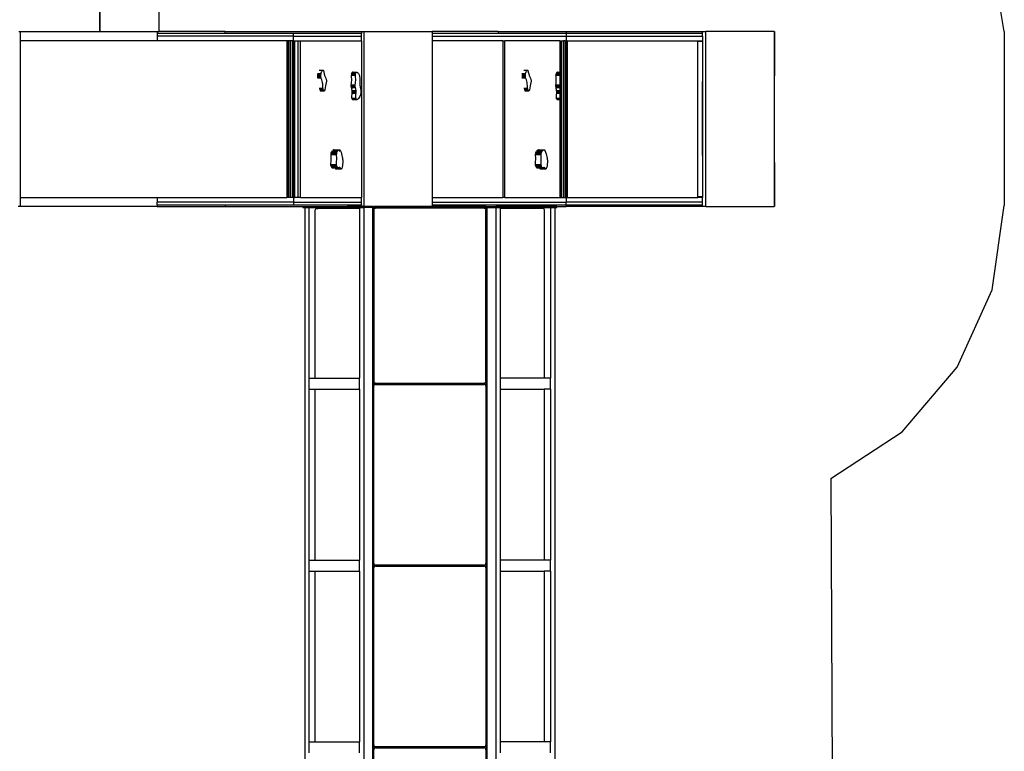
# Model space of a CAD drawing. Extents: x -7743 to 7743, y -8477 to 8477.
# Drawn here: x 2402 to 7743, y -2174 to 1795 of the extents above; entities that cross this region are included whole.
import ezdxf

# ---------------------------------------------------------------- set-up
doc = ezdxf.new("R2010")
doc.units = 0
doc.layers.get('0').update_dxf_attribs({"linetype": 'CONTINUOUS'})

# ---------------------------------------------------------------- blocks, each defined once
blk = doc.blocks.new('005595')
at = {"color": 3}
for p, q in [((7743.3, 1730.9), (7654.6, 2262.1)), ((7743.3, 1730.9), (7743.3, 786.7)), ((7678.3, 330.1), (7743.3, 786.7)), ((7488.3, -90.1), (7678.3, 330.1)), ((7188.7, -440.5), (7488.3, -90.1)), ((6803, -693.4), (7188.7, -440.5)), ((6803, -693.4), (6812.2, -2798.7))]:
    blk.add_line(p, q, dxfattribs=at)
for p, q in [((3156.5, 2068.3), (3156.6, 1730.9)), ((2835.9, 2024.9), (2835.9, 1730.9)), ((2836.2, 1730.9), (2836.2, 2024.9)), ((2396.6, 1730.9), (2406.6, 1730.9)), ((2406.6, 1680.9), (2406.6, 1730.9)), ((2406.6, 1730.9), (2835.9, 1730.9)), ((2836.2, 1730.9), (2835.9, 1730.9)), ((2836.2, 1730.9), (3146.6, 1730.9)), ((3146.6, 1730.9), (3146.6, 1720.9)), ((3146.6, 1730.9), (3156.6, 1730.9)), ((3146.6, 1720.9), (3146.6, 1705.9)), ((3516.6, 1720.9), (3146.6, 1720.9)), ((3516.6, 1730.9), (3156.6, 1730.9)), ((3516.6, 1720.9), (3516.6, 1730.9)), ((3516.6, 1730.9), (4256.6, 1730.9)), ((3886.6, 1720.9), (3516.6, 1720.9)), ((3886.6, 1705.9), (3886.6, 1720.9)), ((4256.6, 1720.9), (3886.6, 1720.9)), ((4256.6, 1730.9), (4269.6, 1730.9)), ((4256.6, 1730.9), (4256.6, 1720.9)), ((4256.6, 1705.9), (4256.6, 1720.9)), ((4269.6, 780.9), (4269.6, 1730.9)), ((4269.6, 1730.9), (4639.6, 1730.9)), ((4639.6, 1730.9), (4639.6, 1720.9)), ((4996.6, 1730.9), (4639.6, 1730.9)), ((4996.6, 1720.9), (4639.6, 1720.9)), ((4639.6, 1720.9), (4639.6, 1705.9)), ((4996.6, 1730.9), (4996.6, 1720.9)), ((4996.6, 1730.9), (5366.6, 1730.9)), ((5366.6, 1720.9), (4996.6, 1720.9)), ((5366.6, 1730.9), (5366.6, 1720.9)), ((5366.6, 1730.9), (6106.6, 1730.9)), ((5366.6, 1720.9), (5366.6, 1705.9)), ((6106.6, 1720.9), (5366.6, 1720.9)), ((6106.6, 1730.9), (6124.8, 1730.9)), ((6106.6, 1720.9), (6106.6, 1730.9)), ((6106.6, 1705.9), (6106.6, 1720.9)), ((6124.8, 780.9), (6124.8, 1730.9)), ((6494.8, 1730.9), (6124.8, 1730.9)), ((6494.8, 1730.9), (6497.3, 1730.9)), ((6494.8, 1730.9), (6494.8, 1490.9)), ((6497.3, 1730.9), (6497.3, 1490.9)), ((2406.6, 830.9), (2406.6, 1680.9)), ((3146.6, 1680.9), (2406.6, 1680.9)), ((3146.6, 1705.9), (3146.6, 1680.9)), ((3886.6, 1705.9), (3146.6, 1705.9)), ((3851.6, 1680.9), (3146.6, 1680.9)), ((3851.6, 1680.9), (3851.6, 830.9)), ((3854.3, 1680.9), (3851.6, 1680.9)), ((3854.3, 1680.9), (3854.3, 830.9)), ((3861.6, 1680.9), (3854.3, 1680.9)), ((3861.6, 1680.9), (3861.6, 830.9)), ((3871.6, 1680.9), (3861.6, 1680.9)), ((3871.6, 1680.9), (3871.6, 830.9)), ((3881.6, 1680.9), (3871.6, 1680.9)), ((3881.6, 1680.9), (3886.6, 1680.9)), ((3881.6, 1680.9), (3881.6, 830.9)), ((3886.6, 1680.9), (3886.6, 1705.9)), ((3886.6, 1705.9), (4256.6, 1705.9)), ((3886.6, 1680.9), (3888.9, 1680.9)), ((3888.9, 1680.9), (3888.9, 830.9)), ((3888.9, 1680.9), (3891.6, 1680.9)), ((3891.6, 1680.9), (3910.1, 1680.9)), ((3891.6, 1680.9), (3891.6, 830.9)), ((3910.1, 1680.9), (3910.1, 830.9)), ((3910.1, 1680.9), (3924.3, 1680.9)), ((3924.3, 830.9), (3924.3, 1680.9)), ((3924.3, 1680.9), (4256.6, 1680.9)), ((4256.6, 1680.9), (4256.6, 1705.9)), ((4256.6, 1680.9), (4256.6, 830.9)), ((4639.6, 1705.9), (5366.6, 1705.9)), ((4639.6, 1705.9), (4639.6, 1680.9)), ((4639.6, 1680.9), (4639.6, 830.9)), ((5022.6, 1680.9), (4639.6, 1680.9)), ((5022.6, 1680.9), (5034.3, 1680.9)), ((5022.6, 1680.9), (5022.6, 830.9)), ((5034.3, 830.9), (5034.3, 1680.9)), ((5331.6, 1680.9), (5034.3, 1680.9)), ((5331.6, 1680.9), (5331.6, 1510)), ((5331.6, 1680.9), (5334.3, 1680.9)), ((5334.3, 1680.9), (5334.3, 830.9)), ((5334.3, 1680.9), (5341.6, 1680.9)), ((5341.6, 1680.9), (5341.6, 830.9)), ((5341.6, 1680.9), (5351.6, 1680.9)), ((5351.6, 1680.9), (5351.6, 830.9)), ((5361.6, 1680.9), (5351.6, 1680.9)), ((5361.6, 1680.9), (5361.6, 830.9)), ((5361.6, 1680.9), (5366.6, 1680.9)), ((5366.6, 1705.9), (6106.6, 1705.9)), ((5366.6, 1705.9), (5366.6, 1680.9)), ((5368.9, 1680.9), (5366.6, 1680.9)), ((5368.9, 1680.9), (5368.9, 830.9)), ((5371.6, 1680.9), (5368.9, 1680.9)), ((5371.6, 1680.9), (5371.6, 830.9)), ((5371.6, 1680.9), (5400.4, 1680.9)), ((5400.4, 1680.9), (6081.1, 1680.9)), ((6081.1, 1680.9), (6106.6, 1680.9)), ((6081.1, 1675.9), (6081.1, 1680.9)), ((6081.1, 835.9), (6081.1, 1675.9)), ((6106.1, 1675.9), (6081.1, 1675.9)), ((6106.1, 1675.9), (6106.1, 1620.9)), ((6106.6, 1705.9), (6106.6, 1680.9)), ((6106.6, 1680.9), (6106.6, 1620.9)), ((6106.6, 1620.9), (6106.1, 1620.9)), ((6106.1, 1620.9), (6106.1, 1570.9)), ((6106.6, 1620.9), (6106.6, 1570.9)), ((6106.1, 1570.9), (6106.6, 1570.9)), ((6106.1, 1570.9), (6106.1, 1459.2)), ((6106.6, 1570.9), (6106.6, 1460.1)), ((4015.5, 1498.5), (4035.5, 1498.5)), ((4016.5, 1503.1), (4036.4, 1503.1)), ((4027.2, 1521.6), (4047.1, 1521.6)), ((4027.8, 1521.9), (4047.7, 1521.9)), ((4035, 1493.6), (4035.5, 1498.5)), ((4035.5, 1498.5), (4036.4, 1503.1)), ((4036.4, 1503.1), (4037.7, 1507.3)), ((4037.7, 1507.3), (4039.7, 1511.7)), ((4039.7, 1511.7), (4042, 1515.6)), ((4042, 1515.6), (4044.4, 1518.9)), ((4044.4, 1518.9), (4046.3, 1520.8)), ((4046.3, 1520.8), (4047.1, 1521.6)), ((4046.3, 1520.8), (4048.8, 1520.8)), ((4047.1, 1521.6), (4047.7, 1521.9)), ((4047.1, 1521.6), (4048.3, 1521.6)), ((4047.7, 1521.9), (4048.3, 1521.6)), ((4048.3, 1521.6), (4048.8, 1520.8)), ((4048.8, 1520.8), (4049.1, 1519.7)), ((4049.1, 1519.7), (4050.9, 1510.2)), ((4050.9, 1510.2), (4053.2, 1501)), ((4053.2, 1501), (4055.9, 1492.5)), ((4201.2, 1499.4), (4200.9, 1494.9)), ((4202.1, 1503.4), (4201.2, 1499.4)), ((4201.2, 1499.4), (4219.9, 1499.4)), ((4202.1, 1503.4), (4203.7, 1506.8)), ((4202.1, 1503.4), (4217.5, 1503.4)), ((4203.7, 1506.8), (4205.6, 1509)), ((4203.7, 1506.8), (4225.3, 1506.8)), ((4207.8, 1510), (4205.6, 1509)), ((4205.6, 1509), (4211.3, 1509)), ((4210, 1509.7), (4207.8, 1510)), ((4207.8, 1510), (4229.4, 1510)), ((4210.7, 1509.4), (4210, 1509.7)), ((4211.3, 1509), (4210.7, 1509.4)), ((4211.3, 1509), (4227.3, 1509)), ((4218.1, 1502.4), (4217.5, 1503.4)), ((4217.5, 1503.4), (4223.8, 1503.4)), ((4220.2, 1498.8), (4219.9, 1499.4)), ((4219.9, 1499.4), (4222.8, 1499.4)), ((4222.5, 1494.9), (4222.8, 1499.4)), ((4222.8, 1499.4), (4223.8, 1503.4)), ((4223.4, 1498.7), (4224.1, 1498.7)), ((4223.8, 1503.5), (4225.3, 1506.8)), ((4223.8, 1503.5), (4224.2, 1503.5)), ((4223.8, 1503.4), (4223.8, 1503.5)), ((4224.5, 1503.5), (4224.8, 1503.5)), ((4225.3, 1506.8), (4227.3, 1509)), ((4226.6, 1498.7), (4227, 1498.7)), ((4227.3, 1509), (4229.4, 1510)), ((4228.8, 1503.5), (4229.4, 1503.5)), ((4229.4, 1510), (4231.7, 1509.7)), ((4230.5, 1507.1), (4231.2, 1507.1)), ((4231.7, 1509.7), (4232.4, 1509.4)), ((4232.4, 1509.4), (4235.9, 1507.1)), ((4235.9, 1507.1), (4239.1, 1503.5)), ((4239.1, 1503.5), (4242, 1498.7)), ((4242, 1498.7), (4244.3, 1492.9)), ((5125.5, 1498.5), (5145.4, 1498.5)), ((5126.5, 1503.1), (5146.4, 1503.1)), ((5137.2, 1521.6), (5157.1, 1521.6)), ((5137.8, 1521.9), (5157.7, 1521.9)), ((5145, 1493.6), (5145.4, 1498.5)), ((5145.4, 1498.5), (5146.4, 1503.1)), ((5146.4, 1503.1), (5147.7, 1507.3)), ((5147.7, 1507.3), (5149.7, 1511.7)), ((5149.7, 1511.7), (5152, 1515.6)), ((5152, 1515.6), (5154.4, 1518.9)), ((5154.4, 1518.9), (5157.1, 1521.6)), ((5157.1, 1521.6), (5157.7, 1521.9)), ((5157.1, 1521.6), (5158.3, 1521.6)), ((5157.7, 1521.9), (5158.3, 1521.6)), ((5157.9, 1520.8), (5158.8, 1520.8)), ((5158.3, 1521.6), (5158.8, 1520.8)), ((5158.8, 1520.8), (5159.1, 1519.7)), ((5159.1, 1519.7), (5160.9, 1510.2)), ((5160.9, 1510.2), (5163.2, 1501)), ((5163.2, 1501), (5165.9, 1492.5)), ((5310.9, 1494.9), (5311.2, 1499.4)), ((5312.1, 1503.4), (5311.2, 1499.4)), ((5311.2, 1499.4), (5331.6, 1499.4)), ((5313.7, 1506.8), (5312.1, 1503.4)), ((5312.1, 1503.4), (5327.5, 1503.4)), ((5313.7, 1506.8), (5315.6, 1509)), ((5313.7, 1506.8), (5324.5, 1506.8)), ((5317.8, 1510), (5315.6, 1509)), ((5315.6, 1509), (5321.3, 1509)), ((5320, 1509.7), (5317.8, 1510)), ((5317.8, 1510), (5331.6, 1510)), ((5320.7, 1509.4), (5320, 1509.7)), ((5321.3, 1509), (5320.7, 1509.4)), ((5321.3, 1509), (5331.6, 1509)), ((5325.8, 1505.4), (5324.5, 1506.8)), ((5324.5, 1506.8), (5331.6, 1506.8)), ((5328.1, 1502.4), (5327.5, 1503.4)), ((5327.5, 1503.4), (5331.6, 1503.4)), ((5331.6, 1510), (5331.6, 1509)), ((5331.6, 1509), (5331.6, 1506.8)), ((5331.6, 1506.8), (5331.6, 1503.4)), ((5331.6, 1503.4), (5331.6, 1499.4)), ((5331.6, 1499.4), (5331.6, 1494.9)), ((4015.1, 1493.6), (4035, 1493.6)), ((4015.1, 1488.6), (4035.1, 1488.6)), ((4015.7, 1483.8), (4035.6, 1483.8)), ((4016.7, 1479.2), (4036.6, 1479.2)), ((4035.1, 1488.6), (4035, 1493.6)), ((4035.6, 1483.8), (4035.1, 1488.6)), ((4036.6, 1479.2), (4035.6, 1483.8)), ((4038, 1475.2), (4036.6, 1479.2)), ((4040.6, 1468.5), (4038, 1475.2)), ((4042.7, 1461.4), (4040.6, 1468.5)), ((4044.4, 1453.7), (4042.7, 1461.4)), ((4045.6, 1445.7), (4044.4, 1453.7)), ((4046.4, 1437.5), (4045.6, 1445.7)), ((4055.9, 1492.5), (4059.2, 1484.6)), ((4059.2, 1484.6), (4062.1, 1477.8)), ((4062.4, 1445.2), (4060.3, 1435.5)), ((4062.1, 1477.8), (4064.7, 1470.5)), ((4064.9, 1454.6), (4062.4, 1445.2)), ((4064.7, 1470.5), (4065.6, 1466.7)), ((4065.7, 1458.4), (4064.9, 1454.6)), ((4065.6, 1466.7), (4066, 1462.6)), ((4066, 1462.6), (4065.7, 1458.4)), ((4200.8, 1441.9), (4201.5, 1449.1)), ((4200.9, 1494.9), (4222.5, 1494.9)), ((4201.2, 1490.5), (4200.9, 1494.9)), ((4202.3, 1482.3), (4201.2, 1490.5)), ((4201.5, 1449.1), (4202.5, 1457.3)), ((4202.9, 1474), (4202.3, 1482.3)), ((4202.5, 1457.3), (4202.9, 1465.6)), ((4202.9, 1465.6), (4202.9, 1474)), ((4222.7, 1492.9), (4222.5, 1494.9)), ((4222.5, 1441.9), (4223.2, 1449.1)), ((4222.7, 1492.9), (4223.3, 1492.9)), ((4222.7, 1492.7), (4222.7, 1492.9)), ((4223, 1491.5), (4222.7, 1492.7)), ((4222.9, 1490.5), (4222.7, 1492.7)), ((4223.9, 1482.3), (4222.9, 1490.5)), ((4223.2, 1491), (4223.2, 1491)), ((4223.2, 1449.1), (4224.1, 1457.3)), ((4224.5, 1474), (4223.9, 1482.3)), ((4224, 1492.9), (4224.1, 1492.9)), ((4224.1, 1457.3), (4224.6, 1465.6)), ((4224.6, 1465.6), (4224.5, 1474)), ((4244.3, 1492.9), (4246, 1486.4)), ((4246, 1486.4), (4247.1, 1479.3)), ((4246.9, 1460.2), (4246.6, 1453.5)), ((4246.6, 1453.5), (4246.8, 1446.6)), ((4246.8, 1446.6), (4247.7, 1440)), ((4247.2, 1464.5), (4246.9, 1460.2)), ((4247.1, 1479.3), (4247.5, 1471.9)), ((4247.5, 1471.9), (4247.2, 1464.5)), ((5125.1, 1493.6), (5145, 1493.6)), ((5125.1, 1488.6), (5145, 1488.6)), ((5125.7, 1483.8), (5145.6, 1483.8)), ((5126.7, 1479.2), (5146.6, 1479.2)), ((5145, 1488.6), (5145, 1493.6)), ((5145.6, 1483.8), (5145, 1488.6)), ((5146.6, 1479.2), (5145.6, 1483.8)), ((5148, 1475.2), (5146.6, 1479.2)), ((5150.6, 1468.5), (5148, 1475.2)), ((5152.7, 1461.4), (5150.6, 1468.5)), ((5154.4, 1453.7), (5152.7, 1461.4)), ((5155.6, 1445.7), (5154.4, 1453.7)), ((5156.4, 1437.5), (5155.6, 1445.7)), ((5165.9, 1492.5), (5169.2, 1484.6)), ((5169.2, 1484.6), (5172.1, 1477.8)), ((5172.4, 1445.2), (5170.3, 1435.5)), ((5172.1, 1477.8), (5174.7, 1470.5)), ((5174.9, 1454.6), (5172.4, 1445.2)), ((5174.7, 1470.5), (5175.6, 1466.7)), ((5175.7, 1458.4), (5174.9, 1454.6)), ((5175.6, 1466.7), (5176, 1462.6)), ((5176, 1462.6), (5175.7, 1458.4)), ((5310.8, 1441.9), (5311.5, 1449.1)), ((5310.9, 1494.9), (5331.6, 1494.9)), ((5310.9, 1494.9), (5311.2, 1490.5)), ((5312.3, 1482.3), (5311.2, 1490.5)), ((5311.5, 1449.1), (5312.5, 1457.3)), ((5312.8, 1474), (5312.3, 1482.3)), ((5312.5, 1457.3), (5312.9, 1465.6)), ((5312.9, 1465.6), (5312.8, 1474)), ((5331.6, 1494.9), (5331.6, 1441.9)), ((6106.1, 1459.2), (6106.6, 1460.1)), ((6106.1, 1459.2), (6106.1, 1458.9)), ((6106.1, 1451.9), (6106.1, 1458.9)), ((6106.1, 1451.9), (6106.1, 1451.9)), ((6106.1, 1451.7), (6106.1, 1451.9)), ((6106.1, 1451.7), (6106.5, 1450.7)), ((6106.6, 1450.8), (6106.1, 1451.7)), ((6106.1, 1451.7), (6106.4, 1450.8)), ((6106.5, 1060.2), (6106.1, 1451.7)), ((6106.1, 1451.7), (6106.1, 1333.7)), ((6106.5, 1450.5), (6106.4, 1450.8)), ((6106.5, 1400.1), (6106.4, 1450.8)), ((6106.4, 1450.8), (6106.5, 1435.2)), ((6106.5, 1450.7), (6106.6, 1450.5)), ((6106.5, 1450.5), (6106.5, 1450.7)), ((6106.6, 1440), (6106.5, 1450.5)), ((6106.5, 1435.2), (6106.5, 1450.5)), ((6106.6, 1460.1), (6106.6, 1450.8)), ((6106.6, 1450.8), (6106.6, 1450.5)), ((6106.6, 1450.5), (6106.6, 1440)), ((6497.3, 1490.9), (6494.8, 1490.9)), ((6494.8, 1490.9), (6494.8, 1020.9)), ((4027, 1424), (4046.9, 1424)), ((4027.7, 1419.2), (4047.7, 1419.2)), ((4048.9, 1414.7), (4029, 1414.7)), ((4030, 1412.5), (4049.9, 1412.5)), ((4031.2, 1410.9), (4051.1, 1410.9)), ((4032.6, 1409.9), (4052.5, 1409.9)), ((4034.1, 1409.6), (4054, 1409.6)), ((4035.2, 1410.1), (4052.3, 1410.1)), ((4036.2, 1411.3), (4050.8, 1411.3)), ((4046.6, 1429.1), (4046.4, 1437.5)), ((4046.9, 1424), (4046.6, 1429.1)), ((4047.7, 1419.2), (4046.9, 1424)), ((4048.9, 1414.7), (4047.7, 1419.2)), ((4049.9, 1412.5), (4048.9, 1414.7)), ((4050.8, 1411.3), (4049.9, 1412.5)), ((4051.1, 1410.9), (4050.8, 1411.3)), ((4050.8, 1411.3), (4056.2, 1411.3)), ((4052.3, 1410.1), (4051.1, 1410.9)), ((4051.3, 1413), (4056.9, 1413)), ((4052.5, 1409.9), (4052.3, 1410.1)), ((4052.3, 1410.1), (4055.2, 1410.1)), ((4054, 1409.6), (4052.5, 1409.9)), ((4055.2, 1410.1), (4054, 1409.6)), ((4056.2, 1411.3), (4055.2, 1410.1)), ((4056.9, 1413), (4056.2, 1411.3)), ((4057.3, 1415.2), (4056.9, 1413)), ((4058.6, 1425.5), (4057.3, 1415.2)), ((4060.3, 1435.5), (4058.6, 1425.5)), ((4200.8, 1434.5), (4200.8, 1441.9)), ((4200.8, 1441.9), (4222.5, 1441.9)), ((4201.4, 1427.3), (4200.8, 1434.5)), ((4200.8, 1434.5), (4222.4, 1434.5)), ((4202.7, 1420.4), (4201.4, 1427.3)), ((4201.4, 1427.3), (4223.1, 1427.3)), ((4202.7, 1420.4), (4203.4, 1417.7)), ((4204.7, 1410.7), (4203.4, 1417.7)), ((4204.5, 1388.7), (4205.2, 1396)), ((4205.3, 1403.4), (4204.7, 1410.7)), ((4204.7, 1410.7), (4226.3, 1410.7)), ((4205.2, 1396), (4205.3, 1403.4)), ((4205.2, 1396), (4226.9, 1396)), ((4205.3, 1403.4), (4226.9, 1403.4)), ((4222.4, 1434.5), (4222.5, 1441.9)), ((4223.1, 1427.3), (4222.4, 1434.5)), ((4224.4, 1420.4), (4223.1, 1427.3)), ((4225, 1417.7), (4224.4, 1420.4)), ((4226.3, 1410.7), (4225, 1417.7)), ((4226.1, 1388.7), (4226.9, 1396)), ((4226.9, 1403.4), (4226.3, 1410.7)), ((4226.9, 1396), (4226.9, 1403.4)), ((4247.7, 1440), (4251.2, 1420.1)), ((4250.5, 1390.4), (4248.6, 1383.8)), ((4251.7, 1397.6), (4250.5, 1390.4)), ((4251.2, 1420.1), (4252.1, 1412.7)), ((4252.3, 1405.1), (4251.7, 1397.6)), ((4252.1, 1412.7), (4252.3, 1405.1)), ((5137, 1424), (5156.9, 1424)), ((5137.7, 1419.2), (5157.6, 1419.2)), ((5158.9, 1414.7), (5139, 1414.7)), ((5140, 1412.5), (5159.9, 1412.5)), ((5141.2, 1410.9), (5161.1, 1410.9)), ((5142.6, 1409.9), (5162.5, 1409.9)), ((5144.1, 1409.6), (5164, 1409.6)), ((5145.2, 1410.1), (5162.3, 1410.1)), ((5146.2, 1411.3), (5160.8, 1411.3)), ((5156.6, 1429.1), (5156.4, 1437.5)), ((5156.9, 1424), (5156.6, 1429.1)), ((5157.6, 1419.2), (5156.9, 1424)), ((5158.9, 1414.7), (5157.6, 1419.2)), ((5159.9, 1412.5), (5158.9, 1414.7)), ((5160.8, 1411.3), (5159.9, 1412.5)), ((5161.1, 1410.9), (5160.8, 1411.3)), ((5160.8, 1411.3), (5161.7, 1411.3)), ((5162.3, 1410.1), (5161.1, 1410.9)), ((5161.3, 1413), (5164.2, 1413)), ((5162.5, 1409.9), (5162.3, 1410.1)), ((5164, 1409.6), (5162.5, 1409.9)), ((5162.7, 1410.1), (5165.1, 1410.1)), ((5163.8, 1411.3), (5166.1, 1411.3)), ((5165.1, 1410.1), (5164, 1409.6)), ((5166.1, 1411.3), (5165.1, 1410.1)), ((5165.4, 1413), (5166.9, 1413)), ((5166.9, 1413), (5166.1, 1411.3)), ((5167.3, 1415.2), (5166.9, 1413)), ((5168.6, 1425.5), (5167.3, 1415.2)), ((5170.3, 1435.5), (5168.6, 1425.5)), ((5310.8, 1434.5), (5310.8, 1441.9)), ((5310.8, 1441.9), (5331.6, 1441.9)), ((5310.8, 1434.5), (5331.6, 1434.5)), ((5311.4, 1427.3), (5310.8, 1434.5)), ((5311.4, 1427.3), (5331.6, 1427.3)), ((5312.7, 1420.4), (5311.4, 1427.3)), ((5313.3, 1417.7), (5312.7, 1420.4)), ((5314.6, 1410.7), (5313.3, 1417.7)), ((5314.5, 1388.7), (5315.2, 1396)), ((5315.3, 1403.4), (5314.6, 1410.7)), ((5314.6, 1410.7), (5331.6, 1410.7)), ((5315.2, 1396), (5315.3, 1403.4)), ((5315.2, 1396), (5331.6, 1396)), ((5315.3, 1403.4), (5331.6, 1403.4)), ((5331.6, 1441.9), (5331.6, 1434.5)), ((5331.6, 1434.5), (5331.6, 1427.3)), ((5331.6, 1427.3), (5331.6, 1410.7)), ((5331.6, 1410.7), (5331.6, 1403.4)), ((5331.6, 1403.4), (5331.6, 1396)), ((5331.6, 1396), (5331.6, 1369.2)), ((6106.6, 1411.6), (6106.5, 1435.2)), ((6106.6, 1440), (6106.6, 1411.6)), ((6106.6, 1411.6), (6106.6, 1060.5)), ((4203.7, 1375.7), (4203.8, 1382.3)), ((4204, 1369.2), (4203.7, 1375.7)), ((4203.8, 1382.3), (4204.5, 1388.7)), ((4204, 1369.2), (4225.7, 1369.2)), ((4204.6, 1366.1), (4204, 1369.2)), ((4204.6, 1366.1), (4205.7, 1363.6)), ((4204.6, 1366.1), (4215.9, 1366.1)), ((4207.1, 1361.9), (4205.7, 1363.6)), ((4205.7, 1363.6), (4213, 1363.6)), ((4207.1, 1361.9), (4208.7, 1361.2)), ((4207.1, 1361.9), (4210.7, 1361.9)), ((4208.7, 1361.2), (4210.4, 1361.6)), ((4208.7, 1361.2), (4230.4, 1361.2)), ((4210.4, 1361.6), (4210.7, 1361.9)), ((4210.4, 1361.6), (4229.4, 1361.6)), ((4210.7, 1361.9), (4228.8, 1361.9)), ((4213, 1363.6), (4214.2, 1364.4)), ((4213, 1363.6), (4227.4, 1363.6)), ((4214.2, 1364.4), (4215.9, 1366.1)), ((4215.9, 1366.1), (4226.3, 1366.1)), ((4225.3, 1375.7), (4225.5, 1382.3)), ((4225.7, 1369.2), (4225.3, 1375.7)), ((4225.5, 1382.3), (4226.1, 1388.7)), ((4226.3, 1366.1), (4225.7, 1369.2)), ((4227.4, 1363.6), (4226.3, 1366.1)), ((4228.8, 1361.9), (4227.4, 1363.6)), ((4229.4, 1361.6), (4228.8, 1361.9)), ((4230.4, 1361.2), (4229.4, 1361.6)), ((4229.4, 1361.6), (4232, 1361.6)), ((4232, 1361.6), (4230.4, 1361.2)), ((4235.9, 1364.4), (4232, 1361.6)), ((4239.5, 1368.1), (4235.9, 1364.4)), ((4243, 1372.7), (4239.5, 1368.1)), ((4246.1, 1378), (4243, 1372.7)), ((4248.6, 1383.8), (4246.1, 1378)), ((5313.6, 1375.7), (5313.8, 1382.3)), ((5314, 1369.2), (5313.6, 1375.7)), ((5313.8, 1382.3), (5314.5, 1388.7)), ((5314.6, 1366.1), (5314, 1369.2)), ((5314, 1369.2), (5331.6, 1369.2)), ((5314.6, 1366.1), (5315.7, 1363.6)), ((5314.6, 1366.1), (5325.9, 1366.1)), ((5315.7, 1363.6), (5323, 1363.6)), ((5317.1, 1361.9), (5315.7, 1363.6)), ((5317.1, 1361.9), (5318.7, 1361.2)), ((5317.1, 1361.9), (5320.7, 1361.9)), ((5318.7, 1361.2), (5320.4, 1361.6)), ((5318.7, 1361.2), (5331.6, 1361.2)), ((5320.4, 1361.6), (5320.7, 1361.9)), ((5320.4, 1361.6), (5331.6, 1361.6)), ((5320.7, 1361.9), (5331.6, 1361.9)), ((5323, 1363.6), (5324.2, 1364.4)), ((5323, 1363.6), (5331.6, 1363.6)), ((5324.2, 1364.4), (5325.9, 1366.1)), ((5325.9, 1366.1), (5331.6, 1366.1)), ((5331.6, 1369.2), (5331.6, 1366.1)), ((5331.6, 1366.1), (5331.6, 1363.6)), ((5331.6, 1363.6), (5331.6, 1361.9)), ((5331.6, 1361.9), (5331.6, 1361.6)), ((5331.6, 1361.6), (5331.6, 1361.2)), ((5331.6, 1361.2), (5331.6, 830.9)), ((6106.5, 1060.2), (6106.1, 1333.7)), ((6106.1, 1333.7), (6106.1, 1059.2)), ((4090.6, 1064.1), (4091.2, 1069.5)), ((4091.2, 1069.5), (4092.3, 1074.5)), ((4091.2, 1069.5), (4121.5, 1069.5)), ((4092.3, 1074.5), (4094, 1079)), ((4092.3, 1074.5), (4122.6, 1074.5)), ((4094, 1079), (4096.1, 1082.5)), ((4094, 1079), (4124.3, 1079)), ((4096.1, 1082.5), (4098.7, 1085.5)), ((4096.1, 1082.5), (4126.4, 1082.5)), ((4101.4, 1087.7), (4098.7, 1085.5)), ((4101.4, 1087.7), (4104.3, 1089.3)), ((4106.3, 1089.5), (4104.3, 1089.3)), ((4104.3, 1089.3), (4106.8, 1089.3)), ((4106.8, 1089.3), (4106.3, 1089.5)), ((4106.3, 1089.5), (4136.6, 1089.5)), ((4106.8, 1089.3), (4134.6, 1089.3)), ((4110.1, 1086.8), (4109.1, 1087.7)), ((4110.8, 1085.5), (4110.1, 1086.8)), ((4110.1, 1086.8), (4130.6, 1086.8)), ((4120.9, 1064.1), (4121.5, 1069.5)), ((4121.5, 1069.5), (4122.6, 1074.5)), ((4122.6, 1074.5), (4124.3, 1079)), ((4124.3, 1079), (4126.4, 1082.5)), ((4126.4, 1082.5), (4129, 1085.5)), ((4129, 1085.5), (4130.6, 1086.8)), ((4130.6, 1086.8), (4131.7, 1087.7)), ((4131.7, 1087.7), (4134.6, 1089.3)), ((4134.6, 1089.3), (4136.6, 1089.5)), ((4134.6, 1088.6), (4138.6, 1088.6)), ((4134.6, 1086.8), (4138.6, 1086.8)), ((4134.6, 1084), (4138.5, 1084)), ((4136.6, 1089.5), (4138.6, 1088.6)), ((4138.6, 1088.6), (4140.4, 1086.8)), ((4140.4, 1086.8), (4141.8, 1084)), ((4141.8, 1084), (4144.9, 1075.8)), ((4144.9, 1075.8), (4147.5, 1067)), ((5200.6, 1064.1), (5201.2, 1069.5)), ((5201.2, 1069.5), (5202.3, 1074.5)), ((5201.2, 1069.5), (5231.5, 1069.5)), ((5202.3, 1074.5), (5204, 1079)), ((5202.3, 1074.5), (5232.6, 1074.5)), ((5204, 1079), (5206.1, 1082.5)), ((5204, 1079), (5234.3, 1079)), ((5206.1, 1082.5), (5208.7, 1085.5)), ((5206.1, 1082.5), (5236.4, 1082.5)), ((5211.4, 1087.7), (5208.7, 1085.5)), ((5211.4, 1087.7), (5214.3, 1089.3)), ((5216.3, 1089.5), (5214.3, 1089.3)), ((5214.3, 1089.3), (5216.8, 1089.3)), ((5216.8, 1089.3), (5216.3, 1089.5)), ((5216.3, 1089.5), (5246.6, 1089.5)), ((5216.8, 1089.3), (5244.6, 1089.3)), ((5220, 1086.8), (5219.1, 1087.7)), ((5220.7, 1085.5), (5220, 1086.8)), ((5220, 1086.8), (5240.6, 1086.8)), ((5230.9, 1064.1), (5231.5, 1069.5)), ((5231.5, 1069.5), (5232.6, 1074.5)), ((5232.6, 1074.5), (5234.3, 1079)), ((5234.3, 1079), (5236.4, 1082.5)), ((5236.4, 1082.5), (5239, 1085.5)), ((5239, 1085.5), (5240.6, 1086.8)), ((5240.6, 1086.8), (5241.7, 1087.7)), ((5241.7, 1087.7), (5244.6, 1089.3)), ((5244.6, 1089.3), (5246.6, 1089.5)), ((5246.6, 1089.5), (5248.6, 1088.6)), ((5248.5, 1084), (5250.3, 1084)), ((5248.6, 1088.6), (5250.4, 1086.8)), ((5248.6, 1086.8), (5250.4, 1086.8)), ((5250.4, 1086.8), (5251.8, 1084)), ((5251.8, 1084), (5254.9, 1075.8)), ((5254.9, 1075.8), (5257.5, 1067)), ((4089.8, 1010.3), (4090, 1015.2)), ((4090, 1015.2), (4090.8, 1026)), ((4090.6, 1064.1), (4120.9, 1064.1)), ((4090.6, 1058.6), (4090.6, 1064.1)), ((4091.1, 1047.7), (4090.6, 1058.6)), ((4090.8, 1026), (4091.2, 1036.8)), ((4091.2, 1036.8), (4091.1, 1047.7)), ((4120.1, 1010.3), (4120.3, 1015.2)), ((4120.3, 1015.2), (4121.1, 1026)), ((4121, 1058.6), (4120.9, 1064.1)), ((4121.4, 1047.7), (4121, 1058.6)), ((4121.1, 1026), (4121.5, 1036.8)), ((4121.5, 1036.8), (4121.4, 1047.7)), ((4147.5, 1067), (4149.6, 1057.7)), ((4149.6, 1057.7), (4151.3, 1050.9)), ((4151.3, 1050.9), (4152.7, 1045.1)), ((4152.7, 1045.1), (4153.8, 1039.1)), ((4154.5, 1019.9), (4153.7, 1011.5)), ((4153.8, 1039.1), (4154.4, 1032.8)), ((4154.4, 1032.8), (4154.7, 1026.4)), ((4154.7, 1026.4), (4154.5, 1019.9)), ((5199.8, 1010.3), (5200, 1015.2)), ((5200, 1015.2), (5200.8, 1026)), ((5200.6, 1064.1), (5230.9, 1064.1)), ((5200.6, 1058.6), (5200.6, 1064.1)), ((5201.1, 1047.7), (5200.6, 1058.6)), ((5200.8, 1026), (5201.2, 1036.8)), ((5201.2, 1036.8), (5201.1, 1047.7)), ((5230.1, 1010.3), (5230.3, 1015.2)), ((5230.3, 1015.2), (5231.1, 1026)), ((5230.9, 1058.6), (5230.9, 1064.1)), ((5231.4, 1047.7), (5230.9, 1058.6)), ((5231.1, 1026), (5231.5, 1036.8)), ((5231.5, 1036.8), (5231.4, 1047.7)), ((5257.5, 1067), (5259.6, 1057.7)), ((5259.6, 1057.7), (5261.3, 1050.9)), ((5261.3, 1050.9), (5262.7, 1045.1)), ((5262.7, 1045.1), (5263.8, 1039.1)), ((5264.5, 1019.9), (5263.7, 1011.5)), ((5263.8, 1039.1), (5264.4, 1032.8)), ((5264.4, 1032.8), (5264.7, 1026.4)), ((5264.7, 1026.4), (5264.5, 1019.9)), ((6106.1, 1059.2), (6106.5, 1060.2)), ((6106.1, 1059.2), (6106.6, 1060.1)), ((6106.1, 1059.1), (6106.1, 1059.2)), ((6106.1, 1059.1), (6106.1, 1052)), ((6106.1, 1052), (6106.1, 1051.7)), ((6106.6, 1050.8), (6106.1, 1051.7)), ((6106.1, 1051.7), (6106.1, 940.9)), ((6106.6, 1060.5), (6106.5, 1060.2)), ((6106.6, 1060.5), (6106.6, 1060.1)), ((6106.6, 1060.1), (6106.6, 1050.8)), ((6106.6, 1050.8), (6106.6, 940.9)), ((6494.8, 1020.9), (6497.3, 1020.9)), ((6494.8, 1020.9), (6494.8, 780.9)), ((6497.3, 1020.9), (6497.3, 780.9)), ((4090.3, 1005.4), (4089.8, 1010.3)), ((4089.8, 1010.3), (4120.1, 1010.3)), ((4091.3, 1000.9), (4090.3, 1005.4)), ((4090.3, 1005.4), (4120.6, 1005.4)), ((4091.3, 1000.9), (4121.6, 1000.9)), ((4092.9, 997), (4091.3, 1000.9)), ((4092.9, 997), (4123.2, 997)), ((4094.9, 994), (4092.9, 997)), ((4094.9, 994), (4097.1, 992.2)), ((4094.9, 994), (4120.1, 994)), ((4097.1, 992.2), (4099.6, 991.4)), ((4097.1, 992.2), (4102.7, 992.2)), ((4099.6, 991.4), (4102.1, 992)), ((4099.6, 991.4), (4110, 991.4)), ((4102.1, 992), (4102.7, 992.2)), ((4102.7, 992.2), (4104.7, 992.7)), ((4102.7, 992.2), (4108.4, 992.2)), ((4104.7, 992.7), (4107.4, 992.6)), ((4104.7, 992.7), (4119.7, 992.7)), ((4107.4, 992.6), (4119.7, 992.6)), ((4107.4, 992.6), (4108.4, 992.2)), ((4108.4, 992.2), (4110, 991.4)), ((4108.4, 992.2), (4119.6, 992.2)), ((4110, 991.4), (4112.5, 989.4)), ((4110, 991.4), (4119.4, 991.4)), ((4112.5, 989.4), (4114.8, 986.6)), ((4112.5, 989.4), (4118.8, 989.4)), ((4114.8, 986.6), (4115.7, 985.7)), ((4115.7, 985.7), (4116.7, 985.6)), ((4115.7, 985.7), (4116.8, 985.7)), ((4116.7, 985.6), (4116.8, 985.7)), ((4116.7, 985.6), (4147, 985.6)), ((4116.8, 985.7), (4146, 985.7)), ((4117.8, 986.6), (4118.4, 987.9)), ((4118.4, 987.9), (4118.8, 989.4)), ((4118.4, 987.9), (4144, 987.9)), ((4118.8, 989.4), (4142.8, 989.4)), ((4119.4, 991.4), (4119.6, 992.2)), ((4119.4, 991.4), (4129.9, 991.4)), ((4119.6, 992.2), (4119.7, 992.6)), ((4119.6, 992.2), (4127.5, 992.2)), ((4119.7, 992.7), (4120.1, 994)), ((4119.7, 992.7), (4126.8, 992.7)), ((4119.7, 992.6), (4119.7, 992.7)), ((4119.7, 992.6), (4127, 992.6)), ((4120.6, 1005.4), (4120.1, 1010.3)), ((4120.1, 994), (4125.2, 994)), ((4121.6, 1000.9), (4120.6, 1005.4)), ((4123.2, 997), (4121.6, 1000.9)), ((4125.2, 994), (4123.2, 997)), ((4126.8, 992.7), (4125.2, 994)), ((4126.8, 992.7), (4126.9, 992.7)), ((4127, 992.6), (4126.8, 992.7)), ((4127.5, 992.2), (4127, 992.6)), ((4127, 992.6), (4127.1, 992.6)), ((4129.9, 991.4), (4127.5, 992.2)), ((4128.4, 992.7), (4128.8, 992.7)), ((4128.6, 992.6), (4128.9, 992.6)), ((4132.4, 992), (4129.9, 991.4)), ((4129.9, 991.4), (4140.3, 991.4)), ((4134.4, 992.6), (4132.4, 992)), ((4135, 992.7), (4134.4, 992.6)), ((4134.4, 992.6), (4137.7, 992.6)), ((4137.7, 992.6), (4135, 992.7)), ((4140.3, 991.4), (4137.7, 992.6)), ((4142.8, 989.4), (4140.3, 991.4)), ((4144, 987.9), (4142.8, 989.4)), ((4145.1, 986.6), (4144, 987.9)), ((4145.2, 986.4), (4145.1, 986.6)), ((4145.2, 986.4), (4148, 986.4)), ((4146, 985.7), (4145.2, 986.4)), ((4145.9, 987.9), (4148.7, 987.9)), ((4147, 985.6), (4146, 985.7)), ((4148, 986.4), (4147, 985.6)), ((4148.7, 987.9), (4148, 986.4)), ((4150.8, 995.4), (4148.7, 987.9)), ((4152.5, 1003.3), (4150.8, 995.4)), ((4153.7, 1011.5), (4152.5, 1003.3)), ((5199.8, 1010.3), (5230.1, 1010.3)), ((5200.3, 1005.4), (5199.8, 1010.3)), ((5201.3, 1000.9), (5200.3, 1005.4)), ((5200.3, 1005.4), (5230.6, 1005.4)), ((5202.9, 997), (5201.3, 1000.9)), ((5201.3, 1000.9), (5231.6, 1000.9)), ((5202.9, 997), (5233.2, 997)), ((5204.8, 994), (5202.9, 997)), ((5204.8, 994), (5207.1, 992.2)), ((5204.8, 994), (5230.1, 994)), ((5207.1, 992.2), (5209.6, 991.4)), ((5207.1, 992.2), (5212.7, 992.2)), ((5209.6, 991.4), (5212.1, 992)), ((5209.6, 991.4), (5220, 991.4)), ((5212.1, 992), (5212.7, 992.2)), ((5212.7, 992.2), (5214.7, 992.7)), ((5212.7, 992.2), (5218.4, 992.2)), ((5214.7, 992.7), (5217.4, 992.6)), ((5214.7, 992.7), (5229.7, 992.7)), ((5217.4, 992.6), (5229.7, 992.6)), ((5217.4, 992.6), (5218.4, 992.2)), ((5218.4, 992.2), (5220, 991.4)), ((5218.4, 992.2), (5229.6, 992.2)), ((5220, 991.4), (5222.5, 989.4)), ((5220, 991.4), (5229.4, 991.4)), ((5222.5, 989.4), (5224.8, 986.6)), ((5222.5, 989.4), (5228.8, 989.4)), ((5224.8, 986.6), (5225.7, 985.7)), ((5225.7, 985.7), (5226.7, 985.6)), ((5225.7, 985.7), (5226.8, 985.7)), ((5226.7, 985.6), (5226.8, 985.7)), ((5226.7, 985.6), (5257, 985.6)), ((5226.8, 985.7), (5256, 985.7)), ((5227.8, 986.6), (5228.4, 987.9)), ((5228.4, 987.9), (5228.8, 989.4)), ((5228.4, 987.9), (5254, 987.9)), ((5228.8, 989.4), (5252.8, 989.4)), ((5229.4, 991.4), (5229.6, 992.2)), ((5229.4, 991.4), (5239.9, 991.4)), ((5229.6, 992.2), (5229.7, 992.6)), ((5229.6, 992.2), (5237.5, 992.2)), ((5229.7, 992.7), (5230.1, 994)), ((5229.7, 992.7), (5236.7, 992.7)), ((5229.7, 992.6), (5229.7, 992.7)), ((5229.7, 992.6), (5237, 992.6)), ((5230.6, 1005.4), (5230.1, 1010.3)), ((5230.1, 994), (5235.2, 994)), ((5231.6, 1000.9), (5230.6, 1005.4)), ((5233.2, 997), (5231.6, 1000.9)), ((5235.2, 994), (5233.2, 997)), ((5236.7, 992.7), (5235.2, 994)), ((5236.7, 992.7), (5238.8, 992.7)), ((5237, 992.6), (5236.7, 992.7)), ((5237.5, 992.2), (5237, 992.6)), ((5237, 992.6), (5238.9, 992.6)), ((5239.9, 991.4), (5237.5, 992.2)), ((5242.4, 992), (5239.9, 991.4)), ((5239.9, 991.4), (5250.3, 991.4)), ((5244.4, 992.6), (5242.4, 992)), ((5245, 992.7), (5244.4, 992.6)), ((5244.4, 992.6), (5247.7, 992.6)), ((5247.7, 992.6), (5245, 992.7)), ((5250.3, 991.4), (5247.7, 992.6)), ((5252.8, 989.4), (5250.3, 991.4)), ((5254, 987.9), (5252.8, 989.4)), ((5255.1, 986.6), (5254, 987.9)), ((5255.2, 986.4), (5255.1, 986.6)), ((5255.2, 986.4), (5258, 986.4)), ((5256, 985.7), (5255.2, 986.4)), ((5255.9, 987.9), (5258.7, 987.9)), ((5257, 985.6), (5256, 985.7)), ((5258, 986.4), (5257, 985.6)), ((5258.7, 987.9), (5258, 986.4)), ((5260.8, 995.4), (5258.7, 987.9)), ((5262.4, 1003.3), (5260.8, 995.4)), ((5263.7, 1011.5), (5262.4, 1003.3)), ((6106.6, 940.9), (6106.1, 940.9)), ((6106.1, 940.9), (6106.1, 890.9)), ((6106.6, 940.9), (6106.6, 890.9)), ((6106.1, 890.9), (6106.6, 890.9)), ((6106.1, 890.9), (6106.1, 835.9)), ((6106.6, 890.9), (6106.6, 830.9)), ((2406.6, 780.9), (2406.6, 830.9)), ((2406.6, 830.9), (3146.6, 830.9)), ((3146.6, 830.9), (3146.6, 805.9)), ((3146.6, 830.9), (3851.6, 830.9)), ((3146.6, 790.9), (3146.6, 805.9)), ((3886.6, 805.9), (3146.6, 805.9)), ((3854.3, 830.9), (3851.6, 830.9)), ((3861.6, 830.9), (3854.3, 830.9)), ((3871.6, 830.9), (3861.6, 830.9)), ((3881.6, 830.9), (3871.6, 830.9)), ((3886.6, 830.9), (3881.6, 830.9)), ((3886.6, 830.9), (3886.6, 805.9)), ((3886.6, 830.9), (3888.9, 830.9)), ((3886.6, 805.9), (4256.6, 805.9)), ((3886.6, 805.9), (3886.6, 790.9)), ((3888.9, 830.9), (3891.6, 830.9)), ((3910.1, 830.9), (3891.6, 830.9)), ((3924.3, 830.9), (3910.1, 830.9)), ((3924.3, 830.9), (4256.6, 830.9)), ((4256.6, 805.9), (4256.6, 830.9)), ((4256.6, 790.9), (4256.6, 805.9)), ((4639.6, 830.9), (4639.6, 805.9)), ((4639.6, 830.9), (5022.6, 830.9)), ((4639.6, 805.9), (5366.6, 805.9)), ((4639.6, 805.9), (4639.6, 790.9)), ((5034.3, 830.9), (5022.6, 830.9)), ((5034.3, 830.9), (5331.6, 830.9)), ((5331.6, 830.9), (5334.3, 830.9)), ((5334.3, 830.9), (5341.6, 830.9)), ((5341.6, 830.9), (5351.6, 830.9)), ((5351.6, 830.9), (5361.6, 830.9)), ((5361.6, 830.9), (5366.6, 830.9)), ((5366.6, 830.9), (5366.6, 805.9)), ((5366.6, 830.9), (5368.9, 830.9)), ((5366.6, 790.9), (5366.6, 805.9)), ((6106.6, 805.9), (5366.6, 805.9)), ((5368.9, 830.9), (5371.6, 830.9)), ((5371.6, 830.9), (6081.1, 830.9)), ((6081.1, 835.9), (6103.1, 835.9)), ((6081.1, 830.9), (6081.1, 835.9)), ((6103.1, 830.9), (6081.1, 830.9)), ((6103.1, 835.9), (6103.1, 830.9)), ((6103.1, 835.9), (6104.6, 835.9)), ((6104.6, 830.9), (6103.1, 830.9)), ((6104.6, 835.9), (6104.6, 830.9)), ((6104.6, 835.9), (6105.7, 835.9)), ((6105.7, 830.9), (6104.6, 830.9)), ((6105.7, 835.9), (6105.7, 830.9)), ((6105.7, 835.9), (6106.1, 835.9)), ((6106.1, 830.9), (6105.7, 830.9)), ((6106.1, 830.9), (6106.1, 835.9)), ((6106.6, 830.9), (6106.1, 830.9)), ((6106.6, 805.9), (6106.6, 830.9)), ((6106.6, 790.9), (6106.6, 805.9)), ((2406.6, 780.9), (2393.6, 780.9)), ((3146.6, 780.9), (2406.6, 780.9)), ((3146.6, 790.9), (3146.6, 780.9)), ((3146.6, 790.9), (3516.6, 790.9)), ((3146.6, 780.9), (3516.6, 780.9)), ((3516.6, 790.9), (3516.6, 780.9)), ((3516.6, 790.9), (3886.6, 790.9)), ((3516.6, 780.9), (3938, 780.9)), ((3886.6, 790.9), (4256.6, 790.9)), ((3938, 780.9), (3938, 775.9)), ((3938, 780.9), (4178, 780.9)), ((3938, 775.9), (3948, 775.9)), ((3948, 775.9), (3948, -2995.3)), ((3948, 775.9), (3971.1, 775.9)), ((3971.1, 775.9), (3971.1, -150.1)), ((3971.1, 775.9), (4020.1, 775.9)), ((4005.5, 760.9), (4006.3, 765.9)), ((4005.5, -150.1), (4005.5, 760.9)), ((4006.3, 765.9), (4008.4, 769.5)), ((4008.4, 769.5), (4011.3, 770.9)), ((4009.9, 769.5), (4008.4, 769.5)), ((4011.3, 770.9), (4020.1, 770.9)), ((4020.1, 775.9), (4020.6, 775.9)), ((4020.1, 772.9), (4020.1, 775.9)), ((4020.1, 770.9), (4020.1, 772.9)), ((4020.6, 772.9), (4020.1, 772.9)), ((4020.6, 770.9), (4020.1, 770.9)), ((4020.6, 775.9), (4020.6, 772.9)), ((4020.6, 775.9), (4178, 775.9)), ((4020.6, 772.9), (4020.6, 770.9)), ((4230.1, 772.9), (4020.6, 772.9)), ((4230.1, 770.9), (4020.6, 770.9)), ((4178, 780.9), (4178, 775.9)), ((4256.6, 780.9), (4178, 780.9)), ((4178, 775.9), (4230.1, 775.9)), ((4230.1, 772.9), (4230.1, 775.9)), ((4230.1, 775.9), (4245.3, 775.9)), ((4245.3, 772.9), (4230.1, 772.9)), ((4230.1, 770.9), (4230.1, 771.4)), ((4245.3, 770.9), (4230.1, 770.9)), ((4245.3, 775.9), (4268.4, 775.9)), ((4245.3, 775.9), (4245.3, 772.9)), ((4245.3, 772.9), (4245.3, 770.9)), ((4245.3, 770.9), (4245.3, -150.1)), ((4256.6, 790.9), (4256.6, 780.9)), ((4268.4, 780.9), (4256.6, 780.9)), ((4268.4, 780.9), (4268.4, 775.9)), ((4269.6, 780.9), (4268.4, 780.9)), ((4317.4, 775.9), (4268.4, 775.9)), ((4268.4, 775.9), (4268.4, -2682.4)), ((4317.4, 780.9), (4269.6, 780.9)), ((4317.4, 780.9), (4322.1, 780.9)), ((4317.4, 775.9), (4317.4, 780.9)), ((4317.4, -1170.1), (4317.4, 775.9)), ((4322.1, 780.9), (4322.1, 775.9)), ((4639.6, 780.9), (4322.1, 780.9)), ((4382.1, 775.9), (4322.1, 775.9)), ((4322.1, 775.9), (4322.1, 762.9)), ((4322.1, 762.9), (4323.4, 767.9)), ((4322.1, 762.9), (4322.1, -167.1)), ((4323.4, 767.9), (4327.1, 771.5)), ((4327.1, 771.5), (4332.1, 772.9)), ((4382.1, 772.9), (4332.1, 772.9)), ((4382.1, 775.9), (4382.1, 772.9)), ((4382.1, 775.9), (4871.1, 775.9)), ((4871.1, 772.9), (4382.1, 772.9)), ((4639.6, 790.9), (4996.6, 790.9)), ((4639.6, 790.9), (4639.6, 780.9)), ((4931.1, 780.9), (4639.6, 780.9)), ((4871.1, 775.9), (4871.1, 772.9)), ((4931.1, 775.9), (4871.1, 775.9)), ((4921.1, 772.9), (4871.1, 772.9)), ((4921.1, 772.9), (4926.1, 771.5)), ((4926.1, 771.5), (4929.8, 767.9)), ((4929.8, 767.9), (4931.1, 762.9)), ((4931.1, 780.9), (4935.8, 780.9)), ((4931.1, 780.9), (4931.1, 775.9)), ((4931.1, 775.9), (4931.1, 762.9)), ((4931.1, -167.1), (4931.1, 762.9)), ((4935.8, 780.9), (4935.8, 775.9)), ((4935.8, 780.9), (4984.8, 780.9)), ((4935.8, 775.9), (4984.8, 775.9)), ((4935.8, 775.9), (4935.8, -1170.1)), ((4984.8, 775.9), (4984.8, 780.9)), ((4996.6, 780.9), (4984.8, 780.9)), ((4984.8, 775.9), (4984.8, -2682.4)), ((4984.8, 775.9), (5007.9, 775.9)), ((4996.6, 780.9), (4996.6, 790.9)), ((4996.6, 790.9), (5366.6, 790.9)), ((5075.2, 780.9), (4996.6, 780.9)), ((5007.9, 775.9), (5007.9, 772.9)), ((5007.9, 775.9), (5018.6, 775.9)), ((5007.9, 772.9), (5018.6, 772.9)), ((5007.9, 772.9), (5007.9, 770.9)), ((5232.6, 770.9), (5007.9, 770.9)), ((5007.9, 770.9), (5007.9, -150.1)), ((5018.6, 772.9), (5018.6, 775.9)), ((5018.6, 775.9), (5019, 775.9)), ((5018.6, 772.9), (5019, 772.9)), ((5019, 775.9), (5019, 772.9)), ((5019, 775.9), (5019.1, 775.9)), ((5019, 772.9), (5019.1, 772.9)), ((5019.1, 772.9), (5019.1, 775.9)), ((5019.1, 775.9), (5019.2, 775.9)), ((5019.1, 772.9), (5019.2, 772.9)), ((5019.2, 775.9), (5019.2, 772.9)), ((5019.2, 775.9), (5019.2, 775.9)), ((5019.2, 775.9), (5019.2, 772.9)), ((5019.2, 775.9), (5019.9, 775.9)), ((5019.2, 772.9), (5019.2, 772.9)), ((5019.2, 772.9), (5019.9, 772.9)), ((5019.9, 772.9), (5019.9, 775.9)), ((5019.9, 775.9), (5021.2, 775.9)), ((5019.9, 772.9), (5021.2, 772.9)), ((5021.2, 772.9), (5021.2, 775.9)), ((5021.2, 775.9), (5021.7, 775.9)), ((5021.2, 772.9), (5021.7, 772.9)), ((5021.7, 775.9), (5021.7, 772.9)), ((5021.7, 775.9), (5075.2, 775.9)), ((5021.7, 772.9), (5232.6, 772.9)), ((5075.2, 775.9), (5075.2, 780.9)), ((5315.2, 780.9), (5075.2, 780.9)), ((5232.6, 775.9), (5075.2, 775.9)), ((5232.6, 775.9), (5233.1, 775.9)), ((5232.6, 772.9), (5232.6, 775.9)), ((5232.6, 770.9), (5232.6, 772.9)), ((5232.6, 772.9), (5233.1, 772.9)), ((5233.1, 770.9), (5232.6, 770.9)), ((5233.1, 775.9), (5233.1, 772.9)), ((5233.1, 775.9), (5282.1, 775.9)), ((5233.1, 772.9), (5233.1, 770.9)), ((5241.9, 770.9), (5233.1, 770.9)), ((5241.9, 770.9), (5244.8, 769.5)), ((5244.8, 769.5), (5246.9, 765.9)), ((5246.9, 765.9), (5246, 765.9)), ((5246.9, 765.9), (5247.7, 760.9)), ((5247.7, 760.9), (5247.7, -150.1)), ((5282.1, 775.9), (5305.2, 775.9)), ((5282.1, 775.9), (5282.1, -150.1)), ((5305.2, 775.9), (5305.2, -2995.3)), ((5305.2, 775.9), (5315.2, 775.9)), ((5315.2, 780.9), (5366.6, 780.9)), ((5315.2, 775.9), (5315.2, 780.9)), ((5366.6, 780.9), (5366.6, 790.9)), ((5366.6, 790.9), (6106.6, 790.9)), ((6106.6, 780.9), (5366.6, 780.9)), ((6106.6, 780.9), (6106.6, 790.9)), ((6124.8, 780.9), (6106.6, 780.9)), ((6124.8, 780.9), (6494.8, 780.9)), ((6497.3, 780.9), (6494.8, 780.9)), ((3971.1, -150.1), (3971.1, -210.1)), ((3971.1, -150.1), (4005.5, -150.1)), ((4005.5, -150.1), (4245.3, -150.1)), ((4245.3, -210.1), (4245.3, -150.1)), ((5007.9, -150.1), (5007.9, -210.1)), ((5247.7, -150.1), (5007.9, -150.1)), ((5282.1, -150.1), (5247.7, -150.1)), ((5282.1, -210.1), (5282.1, -150.1)), ((3971.1, -210.1), (3971.1, -1136.1)), ((3971.1, -210.1), (4005.5, -210.1)), ((4005.5, -1136.1), (4005.5, -210.1)), ((4005.5, -210.1), (4245.3, -210.1)), ((4245.3, -210.1), (4245.3, -1136.1)), ((4323.4, -172.1), (4322.1, -167.1)), ((4322.1, -167.1), (4322.1, -193.1)), ((4322.9, -189.3), (4322.1, -193.1)), ((4322.1, -1153.1), (4322.1, -193.1)), ((4325, -186.1), (4322.9, -189.3)), ((4327.1, -175.8), (4323.4, -172.1)), ((4328.3, -183.9), (4325, -186.1)), ((4332.1, -177.1), (4327.1, -175.8)), ((4332.1, -183.1), (4328.3, -183.9)), ((4332.1, -177.1), (4382.1, -177.1)), ((4332.1, -183.1), (4382.1, -183.1)), ((4382.1, -177.1), (4382.1, -183.1)), ((4382.1, -177.1), (4871.1, -177.1)), ((4382.1, -183.1), (4871.1, -183.1)), ((4871.1, -177.1), (4871.1, -183.1)), ((4871.1, -177.1), (4921.1, -177.1)), ((4871.1, -183.1), (4921.1, -183.1)), ((4926.1, -175.8), (4921.1, -177.1)), ((4924.9, -183.9), (4921.1, -183.1)), ((4928.2, -186.1), (4924.9, -183.9)), ((4929.8, -172.1), (4926.1, -175.8)), ((4930.3, -189.3), (4928.2, -186.1)), ((4931.1, -167.1), (4929.8, -172.1)), ((4931.1, -193.1), (4930.3, -189.3)), ((4931.1, -167.1), (4931.1, -193.1)), ((4931.1, -193.1), (4931.1, -1153.1)), ((5007.9, -210.1), (5247.7, -210.1)), ((5007.9, -210.1), (5007.9, -1136.1)), ((5247.7, -210.1), (5247.7, -1136.1)), ((5282.1, -210.1), (5247.7, -210.1)), ((5282.1, -210.1), (5282.1, -1136.1)), ((3971.1, -1136.1), (3971.1, -1196.1)), ((3971.1, -1136.1), (4005.5, -1136.1)), ((4005.5, -1136.1), (4245.3, -1136.1)), ((4245.3, -1196.1), (4245.3, -1136.1)), ((4317.4, -1170.1), (4322.1, -1170.1)), ((4317.4, -2706.9), (4317.4, -1170.1)), ((4322.1, -1153.1), (4322.9, -1157)), ((4322.1, -1153.1), (4322.1, -1170.1)), ((4322.1, -1170.1), (4322.1, -1179.1)), ((4322.9, -1157), (4325, -1160.2)), ((4325, -1172.1), (4322.9, -1175.3)), ((4325, -1160.2), (4328.3, -1162.4)), ((4328.3, -1169.9), (4325, -1172.1)), ((4328.3, -1162.4), (4332.1, -1163.1)), ((4332.1, -1169.1), (4328.3, -1169.9)), ((4382.1, -1163.1), (4332.1, -1163.1)), ((4332.1, -1169.1), (4382.1, -1169.1)), ((4382.1, -1163.1), (4382.1, -1169.1)), ((4871.1, -1163.1), (4382.1, -1163.1)), ((4382.1, -1169.1), (4871.1, -1169.1)), ((4871.1, -1163.1), (4871.1, -1169.1)), ((4921.1, -1163.1), (4871.1, -1163.1)), ((4871.1, -1169.1), (4921.1, -1169.1)), ((4921.1, -1163.1), (4924.9, -1162.4)), ((4924.9, -1169.9), (4921.1, -1169.1)), ((4924.9, -1162.4), (4928.2, -1160.2)), ((4928.2, -1172.1), (4924.9, -1169.9)), ((4928.2, -1160.2), (4930.3, -1157)), ((4930.3, -1175.3), (4928.2, -1172.1)), ((4930.3, -1157), (4931.1, -1153.1)), ((4931.1, -1153.1), (4931.1, -1170.1)), ((4931.1, -1170.1), (4935.8, -1170.1)), ((4931.1, -1170.1), (4931.1, -1179.1)), ((4935.8, -1170.1), (4935.8, -2706.9)), ((5007.9, -1136.1), (5007.9, -1196.1)), ((5247.7, -1136.1), (5007.9, -1136.1)), ((5282.1, -1136.1), (5247.7, -1136.1)), ((5282.1, -1196.1), (5282.1, -1136.1)), ((3971.1, -1196.1), (3971.1, -2122.1)), ((3971.1, -1196.1), (4005.5, -1196.1)), ((4005.5, -2122.1), (4005.5, -1196.1)), ((4005.5, -1196.1), (4245.3, -1196.1)), ((4245.3, -1196.1), (4245.3, -2122.1)), ((4322.9, -1175.3), (4322.1, -1179.1)), ((4322.1, -2139.1), (4322.1, -1179.1)), ((4931.1, -1179.1), (4930.3, -1175.3)), ((4931.1, -1179.1), (4931.1, -2139.1)), ((5007.9, -1196.1), (5247.7, -1196.1)), ((5007.9, -1196.1), (5007.9, -2122.1)), ((5247.7, -1196.1), (5247.7, -2122.1)), ((5282.1, -1196.1), (5247.7, -1196.1)), ((5282.1, -1196.1), (5282.1, -2122.1)), ((3971.1, -2122.1), (3971.1, -2182.1)), ((3971.1, -2122.1), (4005.5, -2122.1)), ((4005.5, -2122.1), (4245.3, -2122.1)), ((4245.3, -2182.1), (4245.3, -2122.1)), ((5007.9, -2122.1), (5007.9, -2182.1)), ((5247.7, -2122.1), (5007.9, -2122.1)), ((5282.1, -2122.1), (5247.7, -2122.1)), ((5282.1, -2182.1), (5282.1, -2122.1)), ((4322.1, -2139.1), (4322.9, -2143)), ((4322.1, -2139.1), (4322.1, -2165.1)), ((4323.4, -2160.1), (4322.1, -2165.1)), ((4322.1, -2668.1), (4322.1, -2165.1)), ((4322.9, -2143), (4325, -2146.2)), ((4327.1, -2156.5), (4323.4, -2160.1)), ((4325, -2146.2), (4328.3, -2148.4)), ((4332.1, -2155.1), (4327.1, -2156.5)), ((4328.3, -2148.4), (4332.1, -2149.1)), ((4382.1, -2149.1), (4332.1, -2149.1)), ((4332.1, -2155.1), (4382.1, -2155.1)), ((4382.1, -2149.1), (4382.1, -2155.1)), ((4871.1, -2149.1), (4382.1, -2149.1)), ((4382.1, -2155.1), (4871.1, -2155.1)), ((4871.1, -2149.1), (4871.1, -2155.1)), ((4921.1, -2149.1), (4871.1, -2149.1)), ((4871.1, -2155.1), (4921.1, -2155.1)), ((4921.1, -2149.1), (4924.9, -2148.4)), ((4926.1, -2156.5), (4921.1, -2155.1)), ((4924.9, -2148.4), (4928.2, -2146.2)), ((4929.8, -2160.1), (4926.1, -2156.5)), ((4928.2, -2146.2), (4930.3, -2143)), ((4931.1, -2165.1), (4929.8, -2160.1)), ((4930.3, -2143), (4931.1, -2139.1)), ((4931.1, -2139.1), (4931.1, -2165.1)), ((4931.1, -2165.1), (4931.1, -2668.1))]:
    blk.add_line(p, q)

msp = doc.modelspace()

# ---------------------------------------------------------------- block references
at = {"ltscale": 100}
msp.add_blockref('005595', (0, 0), dxfattribs=at)

doc.saveas('drawing.dxf')
